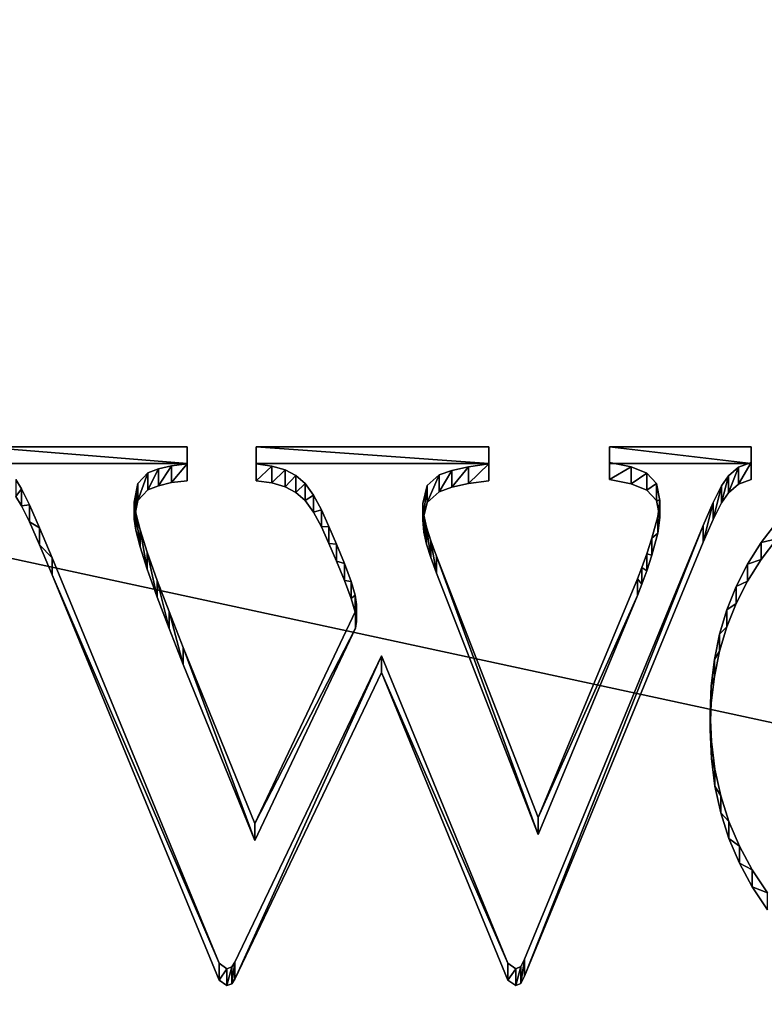
# Model space of a CAD drawing. Units: metres. Extents: x -21.7 to -8.4, y -0.6 to 15.9.
# Drawn here: x -19.7 to -19.6, y 2.7 to 2.9 of the extents above; entities that cross this region are included whole.
import ezdxf

# ---------------------------------------------------------------- set-up
doc = ezdxf.new("R2010")
doc.units = ezdxf.units.M

msp = doc.modelspace()

# ---------------------------------------------------------------- linework, layer by layer
at = {"layer": 'MF56.extreme.purged'}
for points in [[(-19.724258, 2.829904, 7.455749), (-19.723124, 2.828019, 7.456081), (-19.721523, 2.824754, 7.456656), (-19.71946, 2.820108, 7.457476), (-19.716928, 2.814081, 7.458539), (-19.683218, 2.732247, 7.472968), (-19.681639, 2.731136, 7.473164), (-19.680681, 2.731525, 7.473095), (-19.680061, 2.732469, 7.472929), (-19.650408, 2.794316, 7.462023), (-19.624926, 2.732247, 7.472968), (-19.623346, 2.731136, 7.473164), (-19.622334, 2.73158, 7.473086), (-19.621544, 2.733024, 7.472831), (-19.585463, 2.820632, 7.457384), (-19.583447, 2.825247, 7.45657), (-19.581755, 2.828578, 7.455983), (-19.580391, 2.830625, 7.455622), (-19.578331, 2.832347, 7.455318), (-19.575768, 2.833291, 7.455151), (-19.575768, 2.836511, 7.454584), (-19.604406, 2.836511, 7.454584), (-19.604406, 2.833291, 7.455151), (-19.600037, 2.83243, 7.455304), (-19.596851, 2.831181, 7.455523), (-19.594906, 2.829071, 7.455895), (-19.594259, 2.825629, 7.456502), (-19.594652, 2.82245, 7.457063), (-19.595837, 2.818023, 7.457843), (-19.596865, 2.81487, 7.458399), (-19.597841, 2.81215, 7.458879), (-19.598768, 2.809861, 7.459283), (-19.618837, 2.761672, 7.46778), (-19.639359, 2.814414, 7.45848), (-19.640471, 2.817537, 7.457929), (-19.641331, 2.820243, 7.457452), (-19.641882, 2.8227, 7.457018), (-19.642065, 2.825074, 7.456601), (-19.641247, 2.828682, 7.455964), (-19.638794, 2.830848, 7.455583), (-19.636225, 2.831736, 7.455426), (-19.632881, 2.832476, 7.455295), (-19.628759, 2.833069, 7.455191), (-19.628759, 2.836511, 7.454584), (-19.675776, 2.836511, 7.454584), (-19.675776, 2.833069, 7.455191), (-19.672575, 2.832606, 7.455272), (-19.669888, 2.83181, 7.455412), (-19.667715, 2.830681, 7.455611), (-19.665867, 2.829046, 7.4559), (-19.664158, 2.826733, 7.456308), (-19.662584, 2.823741, 7.456835), (-19.661062, 2.820416, 7.457421), (-19.659502, 2.816808, 7.458058), (-19.657906, 2.812915, 7.458745), (-19.656559, 2.809306, 7.45938), (-19.65575, 2.806549, 7.459867), (-19.655481, 2.804643, 7.460203), (-19.655708, 2.803311, 7.460437), (-19.676003, 2.76045, 7.467996), (-19.690466, 2.795991, 7.461729), (-19.693335, 2.803257, 7.460447), (-19.695732, 2.809528, 7.459341), (-19.697756, 2.815219, 7.458338), (-19.6992, 2.819744, 7.45754), (-19.700066, 2.823103, 7.456948), (-19.700356, 2.825296, 7.456561), (-19.699665, 2.829057, 7.455898), (-19.697594, 2.831236, 7.455514), (-19.695482, 2.832057, 7.455369), (-19.692833, 2.832667, 7.455261), (-19.689644, 2.833069, 7.455191), (-19.689644, 2.836511, 7.454584), (-19.731361, 2.836511, 7.454584)], [(-19.731361, 2.833092, 7.435198), (-19.689644, 2.833092, 7.435198), (-19.689644, 2.82965, 7.435804), (-19.692833, 2.829249, 7.435876), (-19.695482, 2.828639, 7.435984), (-19.697594, 2.827818, 7.436128), (-19.699665, 2.825639, 7.436512), (-19.700356, 2.821877, 7.437175), (-19.700066, 2.819685, 7.437562), (-19.6992, 2.816325, 7.438154), (-19.697756, 2.811801, 7.438952), (-19.695732, 2.80611, 7.439956), (-19.693335, 2.799839, 7.441061), (-19.690466, 2.792572, 7.442342), (-19.676003, 2.757032, 7.448609), (-19.655708, 2.799892, 7.441052), (-19.655481, 2.801225, 7.440817), (-19.65575, 2.803131, 7.440481), (-19.656559, 2.805888, 7.439995), (-19.657906, 2.809497, 7.439358), (-19.659502, 2.81339, 7.438672), (-19.661062, 2.816998, 7.438036), (-19.662584, 2.820323, 7.437449), (-19.664158, 2.823315, 7.436922), (-19.665867, 2.825628, 7.436514), (-19.667715, 2.827263, 7.436226), (-19.669888, 2.828392, 7.436027), (-19.672575, 2.829187, 7.435886), (-19.675776, 2.82965, 7.435804), (-19.675776, 2.833092, 7.435198), (-19.628759, 2.833092, 7.435198), (-19.628759, 2.82965, 7.435804), (-19.632881, 2.829058, 7.435909), (-19.636225, 2.828317, 7.436039), (-19.638794, 2.827429, 7.436196), (-19.641247, 2.825264, 7.436578), (-19.642065, 2.821656, 7.437214), (-19.641882, 2.819282, 7.437633), (-19.641331, 2.816825, 7.438066), (-19.640471, 2.814119, 7.438543), (-19.639359, 2.810996, 7.439094), (-19.618837, 2.758253, 7.448394), (-19.598768, 2.806443, 7.439897), (-19.597841, 2.808732, 7.439493), (-19.596865, 2.811452, 7.439013), (-19.595837, 2.814605, 7.438458), (-19.594652, 2.819032, 7.437677), (-19.594259, 2.822211, 7.437117), (-19.594906, 2.825653, 7.43651), (-19.596851, 2.827762, 7.436138), (-19.600037, 2.829012, 7.435917), (-19.604406, 2.829872, 7.435766), (-19.604406, 2.833092, 7.435198), (-19.575768, 2.833092, 7.435198), (-19.575768, 2.829872, 7.435766), (-19.578331, 2.828929, 7.435932), (-19.580391, 2.827207, 7.436235), (-19.581755, 2.825159, 7.436596), (-19.583447, 2.821828, 7.437184), (-19.585463, 2.817214, 7.437998), (-19.621544, 2.729606, 7.453445), (-19.622334, 2.728162, 7.4537), (-19.623346, 2.727718, 7.453778), (-19.624926, 2.728828, 7.453582), (-19.650408, 2.790898, 7.442638), (-19.680061, 2.729051, 7.453543), (-19.680681, 2.728107, 7.45371), (-19.681639, 2.727718, 7.453778), (-19.683218, 2.728828, 7.453582), (-19.716928, 2.810663, 7.439153), (-19.71946, 2.81669, 7.43809), (-19.721523, 2.821336, 7.43727), (-19.723124, 2.824601, 7.436695), (-19.724258, 2.826486, 7.436362)], [(-19.570639, 2.821298, 7.457266), (-19.573784, 2.81715, 7.457998), (-19.576508, 2.812811, 7.458762), (-19.578815, 2.808281, 7.459562), (-19.580702, 2.80356, 7.460394), (-19.582169, 2.798648, 7.46126), (-19.583216, 2.793546, 7.46216), (-19.583845, 2.788253, 7.463093), (-19.584055, 2.782769, 7.46406), (-19.58382, 2.776997, 7.465078), (-19.583113, 2.77142, 7.466061), (-19.581932, 2.766038, 7.46701), (-19.580282, 2.760851, 7.467924), (-19.578159, 2.755859, 7.468805), (-19.575565, 2.751062, 7.469651), (-19.572498, 2.746459, 7.470462)], [(-19.572498, 2.743041, 7.451076), (-19.575565, 2.747643, 7.450265), (-19.578159, 2.752441, 7.449419), (-19.580282, 2.757433, 7.448539), (-19.581932, 2.76262, 7.447624), (-19.583113, 2.768002, 7.446675), (-19.58382, 2.773579, 7.445692), (-19.584055, 2.779351, 7.444674), (-19.583845, 2.784834, 7.443707), (-19.583216, 2.790128, 7.442774), (-19.582169, 2.79523, 7.441874), (-19.580702, 2.800142, 7.441008), (-19.578815, 2.804863, 7.440176), (-19.576508, 2.809393, 7.439376), (-19.573784, 2.813732, 7.438612), (-19.570639, 2.81788, 7.43788)]]:
    msp.add_polyline3d(points, dxfattribs=at)
for points in [[(-9.306398, -0.550991, -7.217052), (-20.7237, -0.550991, -7.217052), (-20.7237, 3.816272, -7.217052), (-9.306398, 3.816272, -7.217052)], [(-9.306398, 3.816272, 6.731661), (-20.7237, 3.816272, 6.731661), (-20.7237, -0.550991, 6.731661), (-9.306398, -0.550991, 6.731661)], [(-20.723709, 3.778992, 6.732058), (-18.138756, 2.79308, 6.732058), (-18.138756, 3.815846, 6.732058)], [(-18.138756, 2.79308, 6.732058), (-20.723709, 3.778992, 6.732058), (-20.723709, 3.331698, 6.732058)], [(-20.723709, 3.331698, 6.732058), (-18.138756, 0.37396, 6.732058), (-18.138756, 2.79308, 6.732058)], [(-18.138756, 0.37396, 6.732058), (-20.723709, 3.331698, 6.732058), (-20.723709, 0.366838, 6.732058)], [(-19.296547, 2.926877, 7.429853), (-20.723709, 3.02962, 7.412164), (-19.296547, 2.72139, 7.465234)], [(-19.296547, 2.72139, 7.465234), (-20.723709, 3.02962, 7.412164), (-20.723709, 2.207672, 7.553684)], [(-19.731361, 2.836511, 7.454584), (-19.689644, 2.836511, 7.454584), (-19.689644, 2.833092, 7.435198)], [(-19.731361, 2.836511, 7.454584), (-19.689644, 2.833092, 7.435198), (-19.731361, 2.833092, 7.435198)], [(-19.689644, 2.836511, 7.454584), (-19.689644, 2.833069, 7.455191), (-19.689644, 2.82965, 7.435804)], [(-19.689644, 2.836511, 7.454584), (-19.689644, 2.82965, 7.435804), (-19.689644, 2.833092, 7.435198)], [(-19.675776, 2.836511, 7.454584), (-19.628759, 2.836511, 7.454584), (-19.628759, 2.833092, 7.435198)], [(-19.675776, 2.836511, 7.454584), (-19.628759, 2.833092, 7.435198), (-19.675776, 2.833092, 7.435198)], [(-19.675776, 2.833069, 7.455191), (-19.675776, 2.836511, 7.454584), (-19.675776, 2.833092, 7.435198)], [(-19.628759, 2.836511, 7.454584), (-19.628759, 2.833069, 7.455191), (-19.628759, 2.82965, 7.435804)], [(-19.628759, 2.836511, 7.454584), (-19.628759, 2.82965, 7.435804), (-19.628759, 2.833092, 7.435198)], [(-19.604406, 2.836511, 7.454584), (-19.575768, 2.836511, 7.454584), (-19.575768, 2.833092, 7.435198)], [(-19.604406, 2.836511, 7.454584), (-19.575768, 2.833092, 7.435198), (-19.604406, 2.833092, 7.435198)], [(-19.604406, 2.833291, 7.455151), (-19.604406, 2.836511, 7.454584), (-19.604406, 2.833092, 7.435198)], [(-19.575768, 2.836511, 7.454584), (-19.575768, 2.833291, 7.455151), (-19.575768, 2.829872, 7.435766)], [(-19.575768, 2.836511, 7.454584), (-19.575768, 2.829872, 7.435766), (-19.575768, 2.833092, 7.435198)], [(-19.692833, 2.832667, 7.455261), (-19.695482, 2.832057, 7.455369), (-19.695482, 2.828639, 7.435984)], [(-19.692833, 2.832667, 7.455261), (-19.695482, 2.828639, 7.435984), (-19.692833, 2.829249, 7.435876)], [(-19.689644, 2.833069, 7.455191), (-19.692833, 2.832667, 7.455261), (-19.692833, 2.829249, 7.435876)], [(-19.689644, 2.833069, 7.455191), (-19.692833, 2.829249, 7.435876), (-19.689644, 2.82965, 7.435804)], [(-19.675776, 2.833069, 7.455191), (-19.675776, 2.833092, 7.435198), (-19.675776, 2.82965, 7.435804)], [(-19.672575, 2.832606, 7.455272), (-19.675776, 2.833069, 7.455191), (-19.675776, 2.82965, 7.435804)], [(-19.672575, 2.832606, 7.455272), (-19.675776, 2.82965, 7.435804), (-19.672575, 2.829187, 7.435886)], [(-19.669888, 2.83181, 7.455412), (-19.672575, 2.832606, 7.455272), (-19.672575, 2.829187, 7.435886)], [(-19.632881, 2.832476, 7.455295), (-19.636225, 2.831736, 7.455426), (-19.636225, 2.828317, 7.436039)], [(-19.632881, 2.832476, 7.455295), (-19.636225, 2.828317, 7.436039), (-19.632881, 2.829058, 7.435909)], [(-19.628759, 2.833069, 7.455191), (-19.632881, 2.832476, 7.455295), (-19.632881, 2.829058, 7.435909)], [(-19.628759, 2.833069, 7.455191), (-19.632881, 2.829058, 7.435909), (-19.628759, 2.82965, 7.435804)], [(-19.604406, 2.833291, 7.455151), (-19.604406, 2.833092, 7.435198), (-19.604406, 2.829872, 7.435766)], [(-19.600037, 2.83243, 7.455304), (-19.604406, 2.833291, 7.455151), (-19.604406, 2.829872, 7.435766)], [(-19.600037, 2.83243, 7.455304), (-19.604406, 2.829872, 7.435766), (-19.600037, 2.829012, 7.435917)], [(-19.596851, 2.831181, 7.455523), (-19.600037, 2.83243, 7.455304), (-19.600037, 2.829012, 7.435917)], [(-19.575768, 2.833291, 7.455151), (-19.578331, 2.832347, 7.455318), (-19.578331, 2.828929, 7.435932)], [(-19.575768, 2.833291, 7.455151), (-19.578331, 2.828929, 7.435932), (-19.575768, 2.829872, 7.435766)], [(-19.697594, 2.831236, 7.455514), (-19.699665, 2.829057, 7.455898), (-19.699665, 2.825639, 7.436512)], [(-19.697594, 2.831236, 7.455514), (-19.699665, 2.825639, 7.436512), (-19.697594, 2.827818, 7.436128)], [(-19.695482, 2.832057, 7.455369), (-19.697594, 2.831236, 7.455514), (-19.697594, 2.827818, 7.436128)], [(-19.695482, 2.832057, 7.455369), (-19.697594, 2.827818, 7.436128), (-19.695482, 2.828639, 7.435984)], [(-19.669888, 2.83181, 7.455412), (-19.672575, 2.829187, 7.435886), (-19.669888, 2.828392, 7.436027)], [(-19.667715, 2.830681, 7.455611), (-19.669888, 2.83181, 7.455412), (-19.669888, 2.828392, 7.436027)], [(-19.667715, 2.830681, 7.455611), (-19.669888, 2.828392, 7.436027), (-19.667715, 2.827263, 7.436226)], [(-19.665867, 2.829046, 7.4559), (-19.667715, 2.830681, 7.455611), (-19.667715, 2.827263, 7.436226)], [(-19.638794, 2.830848, 7.455583), (-19.641247, 2.828682, 7.455964), (-19.641247, 2.825264, 7.436578)], [(-19.638794, 2.830848, 7.455583), (-19.641247, 2.825264, 7.436578), (-19.638794, 2.827429, 7.436196)], [(-19.636225, 2.831736, 7.455426), (-19.638794, 2.830848, 7.455583), (-19.638794, 2.827429, 7.436196)], [(-19.636225, 2.831736, 7.455426), (-19.638794, 2.827429, 7.436196), (-19.636225, 2.828317, 7.436039)], [(-19.596851, 2.831181, 7.455523), (-19.600037, 2.829012, 7.435917), (-19.596851, 2.827762, 7.436138)], [(-19.594906, 2.829071, 7.455895), (-19.596851, 2.831181, 7.455523), (-19.596851, 2.827762, 7.436138)], [(-19.580391, 2.830625, 7.455622), (-19.581755, 2.828578, 7.455983), (-19.581755, 2.825159, 7.436596)], [(-19.580391, 2.830625, 7.455622), (-19.581755, 2.825159, 7.436596), (-19.580391, 2.827207, 7.436235)], [(-19.578331, 2.832347, 7.455318), (-19.580391, 2.830625, 7.455622), (-19.580391, 2.827207, 7.436235)], [(-19.578331, 2.832347, 7.455318), (-19.580391, 2.827207, 7.436235), (-19.578331, 2.828929, 7.435932)], [(-19.723124, 2.828019, 7.456081), (-19.724258, 2.829904, 7.455749), (-19.724258, 2.826486, 7.436362)], [(-19.699665, 2.829057, 7.455898), (-19.700356, 2.825296, 7.456561), (-19.700356, 2.821877, 7.437175)], [(-19.699665, 2.829057, 7.455898), (-19.700356, 2.821877, 7.437175), (-19.699665, 2.825639, 7.436512)], [(-19.665867, 2.829046, 7.4559), (-19.667715, 2.827263, 7.436226), (-19.665867, 2.825628, 7.436514)], [(-19.664158, 2.826733, 7.456308), (-19.665867, 2.829046, 7.4559), (-19.665867, 2.825628, 7.436514)], [(-19.641247, 2.828682, 7.455964), (-19.642065, 2.825074, 7.456601), (-19.642065, 2.821656, 7.437214)], [(-19.641247, 2.828682, 7.455964), (-19.642065, 2.821656, 7.437214), (-19.641247, 2.825264, 7.436578)], [(-19.594906, 2.829071, 7.455895), (-19.596851, 2.827762, 7.436138), (-19.594906, 2.825653, 7.43651)], [(-19.594259, 2.825629, 7.456502), (-19.594906, 2.829071, 7.455895), (-19.594906, 2.825653, 7.43651)], [(-19.581755, 2.828578, 7.455983), (-19.583447, 2.825247, 7.45657), (-19.583447, 2.821828, 7.437184)], [(-19.581755, 2.828578, 7.455983), (-19.583447, 2.821828, 7.437184), (-19.581755, 2.825159, 7.436596)], [(-19.723124, 2.828019, 7.456081), (-19.724258, 2.826486, 7.436362), (-19.723124, 2.824601, 7.436695)], [(-19.721523, 2.824754, 7.456656), (-19.723124, 2.828019, 7.456081), (-19.723124, 2.824601, 7.436695)], [(-19.664158, 2.826733, 7.456308), (-19.665867, 2.825628, 7.436514), (-19.664158, 2.823315, 7.436922)], [(-19.662584, 2.823741, 7.456835), (-19.664158, 2.826733, 7.456308), (-19.664158, 2.823315, 7.436922)], [(-19.721523, 2.824754, 7.456656), (-19.723124, 2.824601, 7.436695), (-19.721523, 2.821336, 7.43727)], [(-19.71946, 2.820108, 7.457476), (-19.721523, 2.824754, 7.456656), (-19.721523, 2.821336, 7.43727)], [(-19.700356, 2.825296, 7.456561), (-19.700066, 2.823103, 7.456948), (-19.700066, 2.819685, 7.437562)], [(-19.700356, 2.825296, 7.456561), (-19.700066, 2.819685, 7.437562), (-19.700356, 2.821877, 7.437175)], [(-19.642065, 2.825074, 7.456601), (-19.641882, 2.8227, 7.457018), (-19.641882, 2.819282, 7.437633)], [(-19.642065, 2.825074, 7.456601), (-19.641882, 2.819282, 7.437633), (-19.642065, 2.821656, 7.437214)], [(-19.594259, 2.825629, 7.456502), (-19.594906, 2.825653, 7.43651), (-19.594259, 2.822211, 7.437117)], [(-19.594652, 2.82245, 7.457063), (-19.594259, 2.825629, 7.456502), (-19.594259, 2.822211, 7.437117)], [(-19.583447, 2.825247, 7.45657), (-19.585463, 2.820632, 7.457384), (-19.585463, 2.817214, 7.437998)], [(-19.583447, 2.825247, 7.45657), (-19.585463, 2.817214, 7.437998), (-19.583447, 2.821828, 7.437184)], [(-19.700066, 2.823103, 7.456948), (-19.6992, 2.819744, 7.45754), (-19.6992, 2.816325, 7.438154)], [(-19.700066, 2.823103, 7.456948), (-19.6992, 2.816325, 7.438154), (-19.700066, 2.819685, 7.437562)], [(-19.662584, 2.823741, 7.456835), (-19.664158, 2.823315, 7.436922), (-19.662584, 2.820323, 7.437449)], [(-19.661062, 2.820416, 7.457421), (-19.662584, 2.823741, 7.456835), (-19.662584, 2.820323, 7.437449)], [(-19.641882, 2.8227, 7.457018), (-19.641331, 2.820243, 7.457452), (-19.641331, 2.816825, 7.438066)], [(-19.641882, 2.8227, 7.457018), (-19.641331, 2.816825, 7.438066), (-19.641882, 2.819282, 7.437633)], [(-19.595837, 2.818023, 7.457843), (-19.594652, 2.82245, 7.457063), (-19.594652, 2.819032, 7.437677)], [(-19.594652, 2.82245, 7.457063), (-19.594259, 2.822211, 7.437117), (-19.594652, 2.819032, 7.437677)], [(-19.71946, 2.820108, 7.457476), (-19.721523, 2.821336, 7.43727), (-19.71946, 2.81669, 7.43809)], [(-19.585463, 2.820632, 7.457384), (-19.621544, 2.733024, 7.472831), (-19.621544, 2.729606, 7.453445)], [(-19.585463, 2.820632, 7.457384), (-19.621544, 2.729606, 7.453445), (-19.585463, 2.817214, 7.437998)], [(-19.573784, 2.81715, 7.457998), (-19.570639, 2.821298, 7.457266), (-19.570639, 2.81788, 7.43788)], [(-19.716928, 2.814081, 7.458539), (-19.71946, 2.820108, 7.457476), (-19.71946, 2.81669, 7.43809)], [(-19.6992, 2.819744, 7.45754), (-19.697756, 2.815219, 7.458338), (-19.697756, 2.811801, 7.438952)], [(-19.6992, 2.819744, 7.45754), (-19.697756, 2.811801, 7.438952), (-19.6992, 2.816325, 7.438154)], [(-19.661062, 2.820416, 7.457421), (-19.662584, 2.820323, 7.437449), (-19.661062, 2.816998, 7.438036)], [(-19.659502, 2.816808, 7.458058), (-19.661062, 2.820416, 7.457421), (-19.661062, 2.816998, 7.438036)], [(-19.641331, 2.820243, 7.457452), (-19.640471, 2.817537, 7.457929), (-19.640471, 2.814119, 7.438543)], [(-19.641331, 2.820243, 7.457452), (-19.640471, 2.814119, 7.438543), (-19.641331, 2.816825, 7.438066)], [(-19.595837, 2.818023, 7.457843), (-19.594652, 2.819032, 7.437677), (-19.595837, 2.814605, 7.438458)], [(-19.716928, 2.814081, 7.458539), (-19.71946, 2.81669, 7.43809), (-19.716928, 2.810663, 7.439153)], [(-19.659502, 2.816808, 7.458058), (-19.661062, 2.816998, 7.438036), (-19.659502, 2.81339, 7.438672)], [(-19.657906, 2.812915, 7.458745), (-19.659502, 2.816808, 7.458058), (-19.659502, 2.81339, 7.438672)], [(-19.640471, 2.817537, 7.457929), (-19.639359, 2.814414, 7.45848), (-19.639359, 2.810996, 7.439094)], [(-19.640471, 2.817537, 7.457929), (-19.639359, 2.810996, 7.439094), (-19.640471, 2.814119, 7.438543)], [(-19.596865, 2.81487, 7.458399), (-19.595837, 2.818023, 7.457843), (-19.595837, 2.814605, 7.438458)], [(-19.576508, 2.812811, 7.458762), (-19.573784, 2.81715, 7.457998), (-19.573784, 2.813732, 7.438612)], [(-19.573784, 2.81715, 7.457998), (-19.570639, 2.81788, 7.43788), (-19.573784, 2.813732, 7.438612)], [(-19.697756, 2.815219, 7.458338), (-19.695732, 2.809528, 7.459341), (-19.695732, 2.80611, 7.439956)], [(-19.697756, 2.815219, 7.458338), (-19.695732, 2.80611, 7.439956), (-19.697756, 2.811801, 7.438952)], [(-19.597841, 2.81215, 7.458879), (-19.596865, 2.81487, 7.458399), (-19.596865, 2.811452, 7.439013)], [(-19.596865, 2.81487, 7.458399), (-19.595837, 2.814605, 7.438458), (-19.596865, 2.811452, 7.439013)], [(-19.683218, 2.732247, 7.472968), (-19.716928, 2.814081, 7.458539), (-19.716928, 2.810663, 7.439153)], [(-19.657906, 2.812915, 7.458745), (-19.659502, 2.81339, 7.438672), (-19.657906, 2.809497, 7.439358)], [(-19.656559, 2.809306, 7.45938), (-19.657906, 2.812915, 7.458745), (-19.657906, 2.809497, 7.439358)], [(-19.639359, 2.814414, 7.45848), (-19.618837, 2.761672, 7.46778), (-19.618837, 2.758253, 7.448394)], [(-19.639359, 2.814414, 7.45848), (-19.618837, 2.758253, 7.448394), (-19.639359, 2.810996, 7.439094)], [(-19.578815, 2.808281, 7.459562), (-19.576508, 2.812811, 7.458762), (-19.576508, 2.809393, 7.439377)], [(-19.576508, 2.812811, 7.458762), (-19.573784, 2.813732, 7.438612), (-19.576508, 2.809393, 7.439377)], [(-19.683218, 2.732247, 7.472968), (-19.716928, 2.810663, 7.439153), (-19.683218, 2.728828, 7.453582)], [(-19.598768, 2.809861, 7.459283), (-19.597841, 2.81215, 7.458879), (-19.597841, 2.808732, 7.439493)], [(-19.597841, 2.81215, 7.458879), (-19.596865, 2.811452, 7.439013), (-19.597841, 2.808732, 7.439493)], [(-19.695732, 2.809528, 7.459341), (-19.693335, 2.803257, 7.460447), (-19.693335, 2.799839, 7.441061)], [(-19.695732, 2.809528, 7.459341), (-19.693335, 2.799839, 7.441061), (-19.695732, 2.80611, 7.439956)], [(-19.656559, 2.809306, 7.45938), (-19.657906, 2.809497, 7.439358), (-19.656559, 2.805888, 7.439995)], [(-19.65575, 2.806549, 7.459867), (-19.656559, 2.809306, 7.45938), (-19.656559, 2.805888, 7.439995)], [(-19.618837, 2.761672, 7.46778), (-19.598768, 2.809861, 7.459283), (-19.598768, 2.806443, 7.439897)], [(-19.598768, 2.809861, 7.459283), (-19.597841, 2.808732, 7.439493), (-19.598768, 2.806443, 7.439897)], [(-19.578815, 2.808281, 7.459562), (-19.576508, 2.809393, 7.439377), (-19.578815, 2.804863, 7.440176)], [(-19.65575, 2.806549, 7.459867), (-19.656559, 2.805888, 7.439995), (-19.65575, 2.803131, 7.440481)], [(-19.655481, 2.804643, 7.460203), (-19.65575, 2.806549, 7.459867), (-19.65575, 2.803131, 7.440481)], [(-19.580702, 2.80356, 7.460394), (-19.578815, 2.808281, 7.459562), (-19.578815, 2.804863, 7.440176)], [(-19.655481, 2.804643, 7.460203), (-19.65575, 2.803131, 7.440481), (-19.655481, 2.801225, 7.440817)], [(-19.655708, 2.803311, 7.460437), (-19.655481, 2.804643, 7.460203), (-19.655481, 2.801225, 7.440817)], [(-19.618837, 2.761672, 7.46778), (-19.598768, 2.806443, 7.439897), (-19.618837, 2.758253, 7.448394)], [(-19.580702, 2.80356, 7.460394), (-19.578815, 2.804863, 7.440176), (-19.580702, 2.800142, 7.441008)], [(-19.693335, 2.803257, 7.460447), (-19.690466, 2.795991, 7.461729), (-19.690466, 2.792572, 7.442342)], [(-19.693335, 2.803257, 7.460447), (-19.690466, 2.792572, 7.442342), (-19.693335, 2.799839, 7.441061)], [(-19.676003, 2.76045, 7.467996), (-19.655708, 2.803311, 7.460437), (-19.655708, 2.799892, 7.441052)], [(-19.655708, 2.803311, 7.460437), (-19.655481, 2.801225, 7.440817), (-19.655708, 2.799892, 7.441052)], [(-19.582169, 2.798648, 7.46126), (-19.580702, 2.80356, 7.460394), (-19.580702, 2.800142, 7.441008)], [(-19.676003, 2.76045, 7.467996), (-19.655708, 2.799892, 7.441052), (-19.676003, 2.757032, 7.448609)], [(-19.583216, 2.793546, 7.46216), (-19.582169, 2.798648, 7.46126), (-19.582169, 2.79523, 7.441874)], [(-19.582169, 2.798648, 7.46126), (-19.580702, 2.800142, 7.441008), (-19.582169, 2.79523, 7.441874)], [(-19.690466, 2.795991, 7.461729), (-19.676003, 2.76045, 7.467996), (-19.676003, 2.757032, 7.448609)], [(-19.690466, 2.795991, 7.461729), (-19.676003, 2.757032, 7.448609), (-19.690466, 2.792572, 7.442342)], [(-19.583216, 2.793546, 7.46216), (-19.582169, 2.79523, 7.441874), (-19.583216, 2.790128, 7.442774)], [(-19.650408, 2.794316, 7.462023), (-19.680061, 2.732469, 7.472929), (-19.680061, 2.729051, 7.453543)], [(-19.650408, 2.794316, 7.462023), (-19.680061, 2.729051, 7.453543), (-19.650408, 2.790898, 7.442638)], [(-19.624926, 2.732247, 7.472968), (-19.650408, 2.794316, 7.462023), (-19.650408, 2.790898, 7.442638)], [(-19.583845, 2.788253, 7.463093), (-19.583216, 2.793546, 7.46216), (-19.583216, 2.790128, 7.442774)], [(-19.624926, 2.732247, 7.472968), (-19.650408, 2.790898, 7.442638), (-19.624926, 2.728828, 7.453582)], [(-19.583845, 2.788253, 7.463093), (-19.583216, 2.790128, 7.442774), (-19.583845, 2.784834, 7.443707)], [(-19.584055, 2.782769, 7.46406), (-19.583845, 2.788253, 7.463093), (-19.583845, 2.784834, 7.443707)], [(-19.584055, 2.782769, 7.46406), (-19.583845, 2.784834, 7.443707), (-19.584055, 2.779351, 7.444674)], [(-19.58382, 2.776997, 7.465078), (-19.584055, 2.782769, 7.46406), (-19.584055, 2.779351, 7.444674)], [(-19.58382, 2.776997, 7.465078), (-19.584055, 2.779351, 7.444674), (-19.58382, 2.773579, 7.445692)], [(-19.583113, 2.77142, 7.466061), (-19.58382, 2.776997, 7.465078), (-19.58382, 2.773579, 7.445692)], [(-19.583113, 2.77142, 7.466061), (-19.58382, 2.773579, 7.445692), (-19.583113, 2.768002, 7.446675)], [(-19.581932, 2.766038, 7.46701), (-19.583113, 2.77142, 7.466061), (-19.583113, 2.768002, 7.446675)], [(-19.581932, 2.766038, 7.46701), (-19.583113, 2.768002, 7.446675), (-19.581932, 2.76262, 7.447624)], [(-19.580282, 2.760851, 7.467924), (-19.581932, 2.766038, 7.46701), (-19.581932, 2.76262, 7.447624)], [(-19.580282, 2.760851, 7.467924), (-19.581932, 2.76262, 7.447624), (-19.580282, 2.757433, 7.448539)], [(-19.578159, 2.755859, 7.468805), (-19.580282, 2.760851, 7.467924), (-19.580282, 2.757433, 7.448539)], [(-19.578159, 2.755859, 7.468805), (-19.580282, 2.757433, 7.448539), (-19.578159, 2.752441, 7.449419)], [(-19.575565, 2.751062, 7.46965), (-19.578159, 2.755859, 7.468805), (-19.578159, 2.752441, 7.449419)], [(-19.575565, 2.751062, 7.46965), (-19.578159, 2.752441, 7.449419), (-19.575565, 2.747643, 7.450265)], [(-19.572498, 2.746459, 7.470462), (-19.575565, 2.751062, 7.46965), (-19.575565, 2.747643, 7.450265)], [(-19.572498, 2.746459, 7.470462), (-19.575565, 2.747643, 7.450265), (-19.572498, 2.743041, 7.451076)], [(-19.621544, 2.733024, 7.472831), (-19.622334, 2.73158, 7.473086), (-19.622334, 2.728162, 7.4537)], [(-19.621544, 2.733024, 7.472831), (-19.622334, 2.728162, 7.4537), (-19.621544, 2.729606, 7.453445)], [(-19.681639, 2.731136, 7.473164), (-19.683218, 2.732247, 7.472968), (-19.683218, 2.728828, 7.453582)], [(-19.681639, 2.731136, 7.473164), (-19.683218, 2.728828, 7.453582), (-19.681639, 2.727718, 7.453778)], [(-19.680681, 2.731525, 7.473095), (-19.681639, 2.731136, 7.473164), (-19.681639, 2.727718, 7.453778)], [(-19.680681, 2.731525, 7.473095), (-19.681639, 2.727718, 7.453778), (-19.680681, 2.728107, 7.45371)], [(-19.680061, 2.732469, 7.472929), (-19.680681, 2.731525, 7.473095), (-19.680681, 2.728107, 7.45371)], [(-19.680061, 2.732469, 7.472929), (-19.680681, 2.728107, 7.45371), (-19.680061, 2.729051, 7.453543)], [(-19.623346, 2.731136, 7.473164), (-19.624926, 2.732247, 7.472968), (-19.624926, 2.728828, 7.453582)], [(-19.623346, 2.731136, 7.473164), (-19.624926, 2.728828, 7.453582), (-19.623346, 2.727718, 7.453778)], [(-19.622334, 2.73158, 7.473086), (-19.623346, 2.731136, 7.473164), (-19.623346, 2.727718, 7.453778)], [(-19.622334, 2.73158, 7.473086), (-19.623346, 2.727718, 7.453778), (-19.622334, 2.728162, 7.4537)]]:
    msp.add_3dface(points, dxfattribs=at)

doc.saveas('drawing.dxf')
